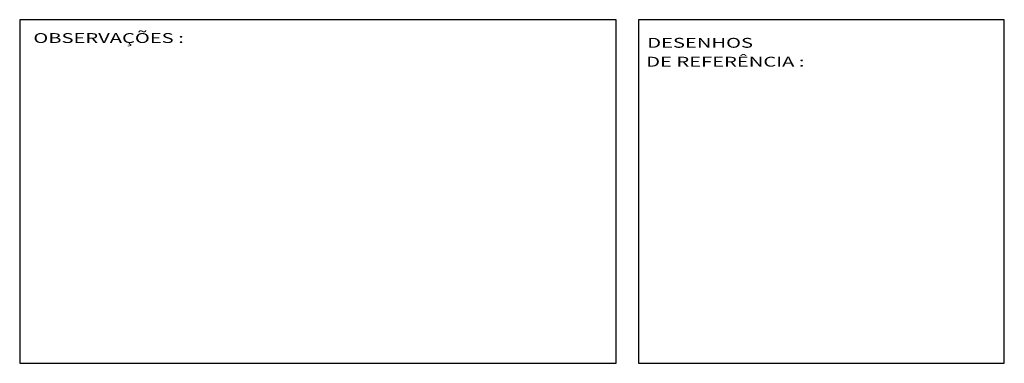
# Model space of a CAD drawing. Extents: x 0 to 2178, y 0 to 2046.
# Drawn here: x 1090 to 1178, y 783 to 813 of the extents above; entities that cross this region are included whole.
import ezdxf

# ---------------------------------------------------------------- set-up
doc = ezdxf.new("R2010")
doc.units = 0
doc.header["$LTSCALE"] = 3
doc.header["$MEASUREMENT"] = 0
doc.layers.add('REG60-100', color=3, linetype='CONTINUOUS')
doc.styles.add('STYLE3', font='ARIAL.TTF', dxfattribs={"width": 1.5})

msp = doc.modelspace()

# ---------------------------------------------------------------- linework, layer by layer
at = {"layer": 'REG60-100', "color": 1}
for p, q in [((1143.488, 813.389), (1090.488, 813.389)), ((1090.488, 813.389), (1090.488, 782.889)), ((1143.488, 782.889), (1143.488, 813.389)), ((1145.488, 813.389), (1145.488, 782.889)), ((1177.988, 813.389), (1145.488, 813.389)), ((1177.988, 793.389), (1177.988, 813.389)), ((1177.988, 790.889), (1177.988, 793.389)), ((1177.988, 782.889), (1177.988, 790.889)), ((1090.488, 782.889), (1143.488, 782.889)), ((1145.488, 782.889), (1177.988, 782.889))]:
    msp.add_line(p, q, dxfattribs=at)

# ---------------------------------------------------------------- texts
at = {"layer": 'REG60-100', "color": 3, "style": 'STYLE3', "width": 1.5}
for s, p in [('OBSERVAÇÕES :', (1091.701, 811.324)), ('DESENHOS', (1146.255, 810.9)), ('DE REFERÊNCIA :', (1146.164, 809.225))]:
    msp.add_text(s, height=0.875, dxfattribs=at).set_placement(p)

doc.saveas('drawing.dxf')
